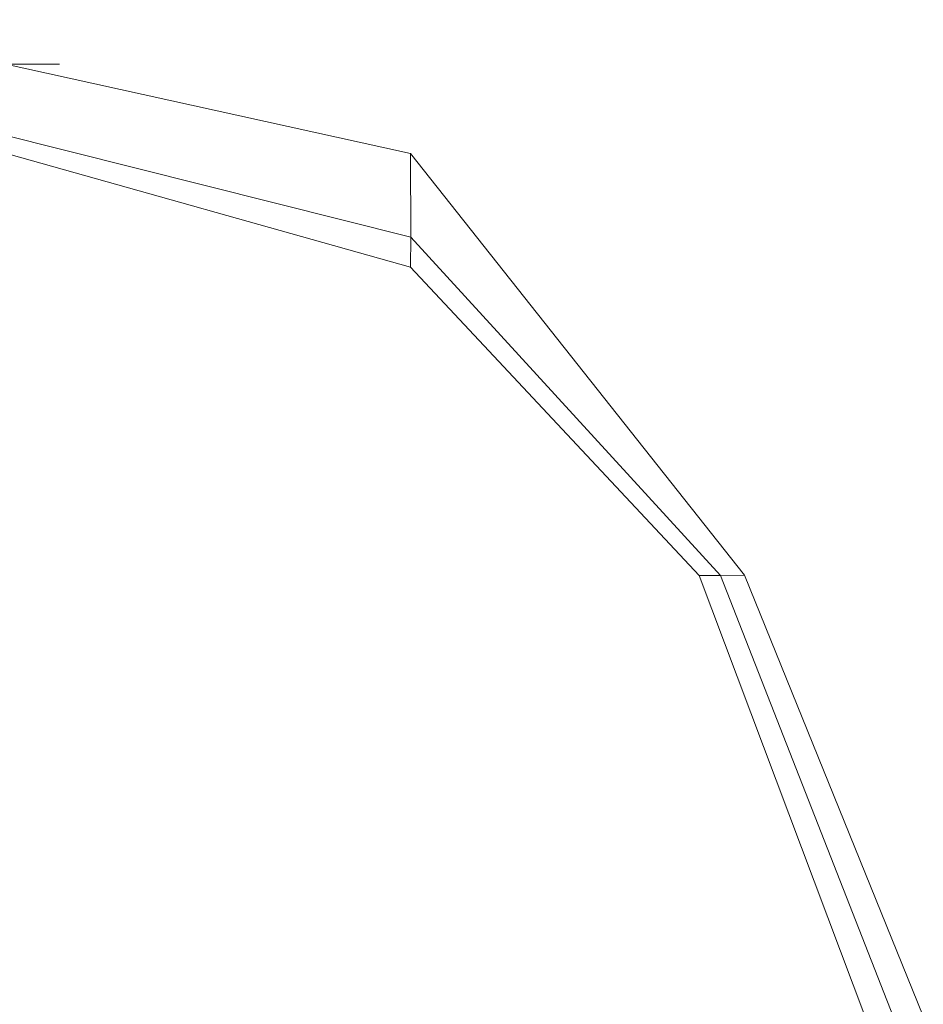
# Model space of a CAD drawing. Units: millimetres. Extents: x -7170 to -2755, y 2816 to 6340.
# Drawn here: x -5372 to -5329, y 4909 to 4955 of the extents above; entities that cross this region are included whole.
import ezdxf

# ---------------------------------------------------------------- set-up
doc = ezdxf.new("R2010")
doc.units = ezdxf.units.MM
doc.linetypes.add('K5LT32779', pattern=[0])
doc.linetypes.add('K5LT32784', pattern=[0])
doc.layers.get('0').update_dxf_attribs({"true_color": 0x5890e1})

# ---------------------------------------------------------------- blocks, each defined once
blk = doc.blocks.new('U38')
at = {"color": 33, "linetype": 'K5LT32779', "lineweight": 18, "true_color": 0xe18f57}
blk.add_lwpolyline([(-5407.522, 4953.376), (-5377.522, 4953.354), (-5377.117, 4953.354), (-5376.718, 4953.354), (-5376.324, 4953.354), (-5375.936, 4953.353), (-5375.556, 4953.353), (-5375.182, 4953.353), (-5374.816, 4953.352), (-5374.459, 4953.352), (-5374.11, 4953.352), (-5373.771, 4953.352), (-5373.441, 4953.352), (-5373.122, 4953.351), (-5372.813, 4953.351), (-5372.515, 4953.351), (-5372.23, 4953.351), (-5371.956, 4953.35), (-5371.695, 4953.35), (-5371.448, 4953.35), (-5371.214, 4953.35), (-5370.994, 4953.35), (-5370.789, 4953.35), (-5370.6, 4953.349), (-5370.426, 4953.349), (-5370.268, 4953.349), (-5370.127, 4953.349), (-5370.003, 4953.349), (-5369.897, 4953.349), (-5369.809, 4953.349), (-5369.74, 4953.349), (-5369.689, 4953.349), (-5369.659, 4953.349), (-5369.649, 4953.349), (-5369.659, 4953.349), (-5369.689, 4953.349), (-5369.74, 4953.349), (-5369.809, 4953.349), (-5369.897, 4953.349), (-5370.003, 4953.349), (-5370.127, 4953.349), (-5370.268, 4953.349), (-5370.426, 4953.349), (-5370.6, 4953.349), (-5370.789, 4953.35), (-5370.994, 4953.35), (-5371.214, 4953.35), (-5371.448, 4953.35), (-5371.695, 4953.35), (-5371.956, 4953.35), (-5372.23, 4953.351), (-5372.515, 4953.351), (-5372.813, 4953.351), (-5373.122, 4953.351), (-5373.441, 4953.352), (-5373.771, 4953.352), (-5374.11, 4953.352), (-5374.459, 4953.352), (-5374.816, 4953.352), (-5375.182, 4953.353), (-5375.556, 4953.353), (-5375.936, 4953.353), (-5376.324, 4953.354), (-5376.718, 4953.354), (-5377.117, 4953.354), (-5377.522, 4953.354), (-5407.522, 4953.376), (-5407.927, 4953.376), (-5408.327, 4953.377), (-5408.72, 4953.377), (-5409.108, 4953.377), (-5409.489, 4953.377), (-5409.862, 4953.378), (-5410.228, 4953.378), (-5410.585, 4953.378), (-5410.934, 4953.378), (-5411.273, 4953.379), (-5411.603, 4953.379), (-5411.922, 4953.379), (-5412.231, 4953.379), (-5412.529, 4953.38), (-5412.814, 4953.38), (-5413.088, 4953.38), (-5413.349, 4953.38), (-5413.596, 4953.38), (-5413.83, 4953.381), (-5414.05, 4953.381), (-5414.255, 4953.381), (-5414.444, 4953.381), (-5414.618, 4953.381), (-5414.776, 4953.381), (-5414.917, 4953.381), (-5415.041, 4953.381), (-5415.147, 4953.381), (-5415.235, 4953.382), (-5415.305, 4953.382), (-5415.355, 4953.382), (-5415.385, 4953.382), (-5415.395, 4953.382), (-5415.385, 4953.382), (-5415.355, 4953.382), (-5415.305, 4953.382), (-5415.235, 4953.382), (-5415.147, 4953.381), (-5415.041, 4953.381), (-5414.917, 4953.381), (-5414.776, 4953.381), (-5414.618, 4953.381), (-5414.444, 4953.381), (-5414.255, 4953.381), (-5414.05, 4953.381), (-5413.83, 4953.381), (-5413.596, 4953.38), (-5413.349, 4953.38), (-5413.088, 4953.38), (-5412.814, 4953.38), (-5412.529, 4953.38), (-5412.231, 4953.379), (-5411.922, 4953.379), (-5411.603, 4953.379), (-5411.273, 4953.379), (-5410.934, 4953.378), (-5410.585, 4953.378), (-5410.228, 4953.378), (-5409.862, 4953.378), (-5409.489, 4953.377), (-5409.108, 4953.377), (-5408.72, 4953.377), (-5408.327, 4953.377), (-5407.927, 4953.376)], close=True, dxfattribs=at)
blk = doc.blocks.new('U71')
at = {"color": 61, "linetype": 'K5LT32784', "lineweight": 18, "true_color": 0xd6e499}
for p, q in [((-5353.254, 4949.189), (-5381.597, 4955.435)), ((-5353.25, 4945.268), (-5380.75, 4952.184)), ((-5353.256, 4943.868), (-5379.979, 4951.397)), ((-5337.656, 4929.472), (-5353.254, 4949.189)), ((-5353.254, 4949.189), (-5353.25, 4945.268)), ((-5353.256, 4943.868), (-5353.25, 4945.268)), ((-5338.768, 4929.463), (-5353.25, 4945.268)), ((-5339.775, 4929.455), (-5353.256, 4943.868)), ((-5339.775, 4929.455), (-5338.768, 4929.463)), ((-5331.988, 4908.763), (-5339.775, 4929.455)), ((-5337.656, 4929.472), (-5338.768, 4929.463)), ((-5330.699, 4908.813), (-5338.768, 4929.463)), ((-5329.3, 4908.868), (-5337.656, 4929.472))]:
    blk.add_line(p, q, dxfattribs=at)

msp = doc.modelspace()

# ---------------------------------------------------------------- block references
for name in ['U71', 'U38']:
    msp.add_blockref(name, (0, 0))

doc.saveas('drawing.dxf')
